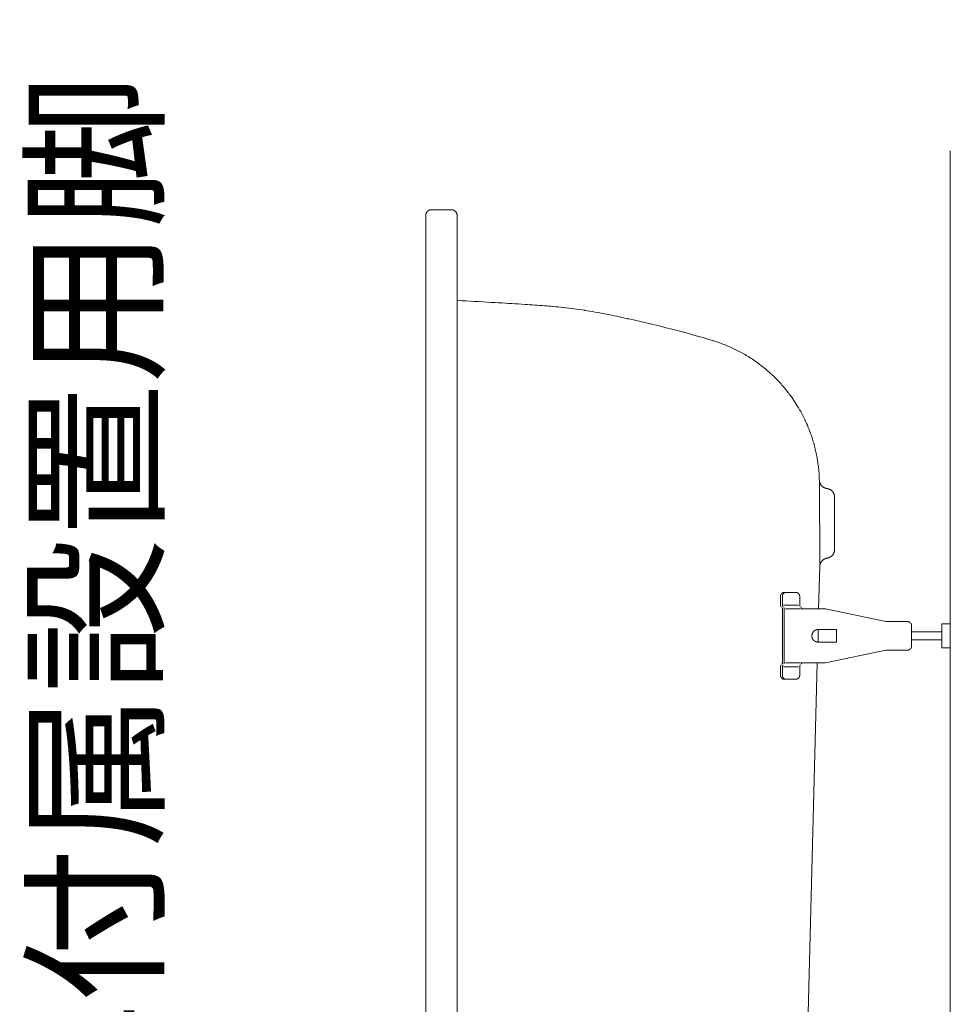
# Model space of a CAD drawing. Units: millimetres. Extents: x -1950 to 1950, y -2856 to 2812.
# Drawn here: x -820 to -620, y 542 to 754 of the extents above; entities that cross this region are included whole.
import ezdxf

# ---------------------------------------------------------------- set-up
doc = ezdxf.new("R2010")
doc.units = ezdxf.units.MM
doc.header["$LTSCALE"] = 101.6
doc.linetypes.add('STYLE_12', pattern=[0.131837, 0.100497, -0.007295, 0.01675, -0.007295])
doc.layers.add('foot', color=7, linetype='Continuous')
doc.styles.add('ＭＳ ゴシック', font='txt', dxfattribs={"bigfont": 'ＭＳ ゴシック'})

# ---------------------------------------------------------------- blocks, each defined once
blk = doc.blocks.new('グループ-5')
at = {"color": 7, "linetype": 'Continuous', "lineweight": 15}
for p, q in [((-619.85, 725.43), (-619.85, 404.59)), ((-731.5, 712.76), (-727.29, 712.76)), ((-732.77, 418.53), (-732.77, 711.49)), ((-726.02, 418.53), (-726.02, 711.49)), ((-647.96, 635.9), (-648.04, 654.55)), ((-644.75, 639.61), (-644.75, 650.84)), ((-648.19, 626.79), (-647.96, 635.9)), ((-653.12, 630.36), (-655.55, 630.36)), ((-656.39, 629.51), (-656.39, 627.64)), ((-656, 629.51), (-656, 627.64)), ((-652.53, 627.64), (-655.74, 627.64)), ((-652.27, 629.51), (-652.27, 627.64)), ((-656, 626.79), (-656, 615.21)), ((-655.6, 626.79), (-655.6, 615.21)), ((-652.13, 626.79), (-655.33, 626.79)), ((-648.92, 626.79), (-651.87, 626.79)), ((-646.69, 626.79), (-648.92, 626.79)), ((-646.69, 626.79), (-633.75, 624.06)), ((-629.02, 624.06), (-633.75, 624.06)), ((-621.66, 618.39), (-621.66, 623.62)), ((-621.66, 623.62), (-619.85, 623.62)), ((-619.85, 618.39), (-619.85, 623.62)), ((-644.32, 622.36), (-648.3, 622.36)), ((-644.32, 619.64), (-644.32, 622.36)), ((-628.21, 618.75), (-628.21, 623.25)), ((-621.66, 621.85), (-628.21, 621.85)), ((-644.32, 619.64), (-648.3, 619.64)), ((-628.21, 620.15), (-621.66, 620.15)), ((-646.69, 615.21), (-633.75, 617.94)), ((-629.02, 617.94), (-633.75, 617.94)), ((-621.66, 618.39), (-619.85, 618.39)), ((-652.13, 615.21), (-655.33, 615.21)), ((-649.21, 615.21), (-651.87, 615.21)), ((-650.65, 532.75), (-648.49, 615.21)), ((-646.69, 615.21), (-649.21, 615.21)), ((-656.39, 612.49), (-656.39, 614.36)), ((-656, 612.49), (-656, 614.36)), ((-652.53, 614.36), (-655.74, 614.36)), ((-652.27, 612.49), (-652.27, 614.36)), ((-653.12, 611.64), (-655.55, 611.64))]:
    blk.add_line(p, q, dxfattribs=at)
at = {"color": 7, "linetype": 'STYLE_12', "lineweight": 15}
blk.add_line((-648.3, 619.64), (-648.3, 622.36), dxfattribs=at)
at = {"color": 7, "linetype": 'Continuous', "lineweight": 15, "flags": 128}
for points in [[(-731.5, 712.76, 0.008897), (-731.56, 712.76), (-731.57, 712.76, 0.017635), (-731.64, 712.76), (-731.65, 712.75, 0.017646), (-731.74, 712.74), (-731.74, 712.74, 0.017617), (-731.83, 712.72), (-731.83, 712.72, 0.017565), (-731.91, 712.7), (-731.91, 712.7, 0.017496), (-731.99, 712.67), (-731.99, 712.67, 0.017421), (-732.07, 712.63), (-732.07, 712.63, 0.017348), (-732.15, 712.59), (-732.15, 712.59, 0.017282), (-732.22, 712.54), (-732.22, 712.54, 0.017232), (-732.29, 712.49), (-732.3, 712.48, 0.017196), (-732.35, 712.44, 0.008593), (-732.4, 712.4, 0.017185), (-732.44, 712.35, 0.008602), (-732.49, 712.3), (-732.49, 712.3, 0.017228), (-732.53, 712.25), (-732.53, 712.24, 0.017281), (-732.58, 712.17), (-732.58, 712.17, 0.017349), (-732.62, 712.09), (-732.62, 712.09, 0.017428), (-732.66, 712.02), (-732.66, 712.02, 0.017511), (-732.7, 711.93), (-732.7, 711.93, 0.017591), (-732.72, 711.85), (-732.72, 711.85, 0.017659), (-732.74, 711.76), (-732.75, 711.76, 0.017707), (-732.76, 711.67), (-732.76, 711.67, 0.017718), (-732.77, 711.58), (-732.77, 711.58, 0.015475), (-732.77, 711.5), (-732.77, 711.49)], [(-726.02, 711.49), (-726.02, 711.51, 0.013586), (-726.02, 711.56, 0.008997), (-726.02, 711.62), (-726.02, 711.63, 0.01797), (-726.03, 711.7), (-726.03, 711.71, 0.017897), (-726.05, 711.8), (-726.05, 711.8, 0.017789), (-726.08, 711.88), (-726.08, 711.88, 0.017661), (-726.11, 711.96), (-726.11, 711.97, 0.017524), (-726.14, 712.05), (-726.14, 712.05, 0.017389), (-726.18, 712.12), (-726.18, 712.12, 0.017265), (-726.23, 712.2), (-726.23, 712.2, 0.017159), (-726.28, 712.27), (-726.28, 712.27, 0.01708), (-726.33, 712.33), (-726.34, 712.34, 0.017023), (-726.39, 712.39, 0.008507), (-726.43, 712.43, 0.017006), (-726.48, 712.48, 0.008513), (-726.53, 712.52), (-726.53, 712.52, 0.017053), (-726.59, 712.55), (-726.59, 712.55, 0.008554), (-726.64, 712.59), (-726.64, 712.59, 0.017166), (-726.7, 712.62), (-726.7, 712.62, 0.008624), (-726.76, 712.65), (-726.76, 712.65, 0.017324), (-726.82, 712.67), (-726.82, 712.67, 0.008712), (-726.88, 712.7), (-726.88, 712.7, 0.017502), (-726.95, 712.72), (-726.95, 712.72, 0.008805), (-727.01, 712.73), (-727.01, 712.73, 0.017671), (-727.08, 712.74), (-727.08, 712.74, 0.008884), (-727.14, 712.75), (-727.14, 712.75, 0.017795), (-727.21, 712.76), (-727.22, 712.76, 0.011143), (-727.28, 712.76), (-727.29, 712.76)], [(-707.21, 692.07, 0.001259), (-711.39, 692.36), (-712.14, 692.41, 0.002254), (-717.83, 692.76), (-718.7, 692.81, 0.002054), (-725.9, 693.2), (-726.02, 693.2)], [(-694.14, 690.31), (-694.17, 690.32, 0.005008), (-696.36, 690.73, 0.005338), (-698.55, 691.09), (-698.59, 691.1, 0.005343), (-700.86, 691.42, 0.005352), (-703.14, 691.7), (-703.29, 691.72, 0.005367), (-705.28, 691.92), (-705.43, 691.93, 0.004036), (-707.14, 692.07), (-707.21, 692.07)], [(-671.1, 684.61), (-672.08, 684.9, 0.008419), (-678.64, 686.73), (-679.48, 686.95, 0.004947), (-684.4, 688.18), (-684.47, 688.2, 0.004915), (-689.26, 689.29), (-689.33, 689.31, 0.004574), (-693.98, 690.28), (-694.14, 690.31)], [(-648.04, 654.55, 0.002499), (-648.05, 654.88), (-648.06, 655.28, 0.015011), (-648.14, 656.42), (-648.18, 656.82, 0.009975), (-648.33, 658.1), (-648.33, 658.1, 0.00994), (-648.53, 659.37), (-648.53, 659.37, 0.009906), (-648.78, 660.62), (-648.78, 660.62, 0.00987), (-649.08, 661.86), (-649.08, 661.86, 0.009834), (-649.43, 663.07, 0.009804), (-649.82, 664.28), (-649.92, 664.57, 0.019496), (-650.61, 666.33), (-650.61, 666.33, 0.009711), (-651.4, 668.03), (-651.4, 668.03, 0.019337), (-652.28, 669.69), (-652.28, 669.69, 0.009648), (-653.25, 671.28, 0.01925), (-654.32, 672.82), (-654.51, 673.07, 0.009626), (-655.28, 674.05, 0.00963), (-656.08, 675, 0.009641), (-656.92, 675.92, 0.009651), (-657.8, 676.81), (-657.8, 676.81, 0.00967), (-658.71, 677.66), (-658.71, 677.66, 0.009693), (-659.66, 678.48), (-659.66, 678.48, 0.00972), (-660.64, 679.27), (-660.64, 679.27, 0.00975), (-661.65, 680.01), (-661.65, 680.01, 0.009782), (-662.69, 680.72), (-662.69, 680.72, 0.009817), (-663.76, 681.39), (-663.76, 681.39, 0.009853), (-664.86, 682.02), (-664.86, 682.02, 0.009889), (-665.99, 682.6), (-666, 682.61, 0.009924), (-667.15, 683.15), (-667.15, 683.15, 0.009957), (-668.34, 683.65), (-668.34, 683.65, 0.009988), (-669.55, 684.1), (-669.55, 684.11, 0.010013), (-670.78, 684.51), (-670.78, 684.51, 0.002503), (-671.1, 684.61, 0.002503)], [(-648.04, 654.55), (-648.04, 654.53, 0.015521), (-648.03, 654.44, 0.008795), (-648.02, 654.34), (-648.02, 654.34, 0.017495), (-648, 654.24), (-648, 654.22, 0.017367), (-647.97, 654.1), (-647.97, 654.09, 0.017236), (-647.93, 653.97), (-647.93, 653.97, 0.017116), (-647.88, 653.85), (-647.88, 653.85, 0.017013), (-647.82, 653.73), (-647.82, 653.73, 0.016936), (-647.76, 653.62), (-647.75, 653.6, 0.016885), (-647.7, 653.52), (-647.7, 653.52, 0.008437), (-647.64, 653.44, 0.016871), (-647.58, 653.37, 0.00845), (-647.51, 653.29, 0.016944), (-647.44, 653.23, 0.008502), (-647.37, 653.16), (-647.37, 653.16, 0.01709), (-647.3, 653.1, 0.008588), (-647.22, 653.04), (-647.22, 653.04, 0.01728), (-647.13, 652.99), (-647.12, 652.98, 0.008701), (-647.06, 652.95, 0.008736), (-647.01, 652.91), (-646.99, 652.91, 0.017597), (-646.9, 652.86), (-646.89, 652.86, 0.017758), (-646.76, 652.81), (-646.76, 652.81, 0.017906), (-646.64, 652.77), (-646.63, 652.77, 0.018017), (-646.51, 652.74), (-646.5, 652.74, 0.013562), (-646.4, 652.72), (-646.39, 652.72)], [(-644.75, 650.84), (-644.75, 650.85, 0.018295), (-644.76, 650.99), (-644.76, 650.99, 0.018196), (-644.78, 651.12), (-644.78, 651.13, 0.018118), (-644.8, 651.26), (-644.8, 651.26, 0.018017), (-644.84, 651.39), (-644.84, 651.39, 0.017903), (-644.88, 651.52), (-644.88, 651.52, 0.017786), (-644.93, 651.64), (-644.93, 651.64, 0.017676), (-644.99, 651.76), (-644.99, 651.76, 0.01758), (-645.06, 651.88), (-645.06, 651.88, 0.017508), (-645.14, 651.99), (-645.15, 652, 0.017456), (-645.21, 652.08, 0.008724), (-645.28, 652.15, 0.017441), (-645.35, 652.22, 0.008731), (-645.42, 652.29), (-645.42, 652.29, 0.017488), (-645.5, 652.35), (-645.5, 652.35, 0.008771), (-645.58, 652.41), (-645.58, 652.41, 0.017595), (-645.67, 652.46), (-645.67, 652.46, 0.008837), (-645.75, 652.51), (-645.75, 652.51, 0.017742), (-645.84, 652.56), (-645.84, 652.56, 0.008919), (-645.94, 652.6), (-645.94, 652.6, 0.017902), (-646.03, 652.63), (-646.03, 652.63, 0.009001), (-646.13, 652.67), (-646.13, 652.67, 0.018045), (-646.23, 652.69), (-646.25, 652.69, 0.009051), (-646.32, 652.71, 0.009064), (-646.39, 652.72), (-646.39, 652.72), (-646.39, 652.72)], [(-646.36, 637.72), (-646.33, 637.73, 0.015439), (-646.24, 637.75, 0.008759), (-646.15, 637.77), (-646.15, 637.77, 0.017449), (-646.05, 637.8), (-646.03, 637.81, 0.017352), (-645.91, 637.86), (-645.91, 637.86, 0.017249), (-645.79, 637.91), (-645.79, 637.91, 0.017151), (-645.68, 637.98), (-645.67, 637.98, 0.017066), (-645.57, 638.05), (-645.56, 638.05, 0.017001), (-645.46, 638.13), (-645.45, 638.14, 0.016958), (-645.37, 638.2), (-645.37, 638.2, 0.008475), (-645.3, 638.27, 0.016945), (-645.24, 638.34, 0.008487), (-645.17, 638.42, 0.017011), (-645.11, 638.49, 0.008533), (-645.06, 638.57), (-645.06, 638.57, 0.017139), (-645.01, 638.66, 0.008608), (-644.96, 638.74), (-644.96, 638.74, 0.017303), (-644.92, 638.83), (-644.91, 638.85, 0.008703), (-644.89, 638.91, 0.008735), (-644.86, 638.97), (-644.86, 638.98, 0.017574), (-644.83, 639.08), (-644.82, 639.1, 0.017708), (-644.79, 639.22), (-644.79, 639.23, 0.017829), (-644.77, 639.36), (-644.77, 639.37, 0.017912), (-644.76, 639.49), (-644.76, 639.49, 0.013465), (-644.75, 639.6), (-644.75, 639.61)], [(-646.36, 637.72, 0.008805), (-646.44, 637.71), (-646.45, 637.71, 0.01736), (-646.54, 637.68), (-646.56, 637.68, 0.017278), (-646.68, 637.64), (-646.68, 637.64, 0.017173), (-646.81, 637.59), (-646.81, 637.59, 0.01706), (-646.92, 637.54), (-646.92, 637.54, 0.016947), (-647.04, 637.48), (-647.04, 637.48, 0.016842), (-647.14, 637.41), (-647.14, 637.41, 0.016751), (-647.24, 637.33), (-647.24, 637.33, 0.016682), (-647.34, 637.25), (-647.35, 637.24, 0.016632), (-647.42, 637.17, 0.00831), (-647.49, 637.1, 0.016613), (-647.55, 637.03, 0.008316), (-647.6, 636.95), (-647.6, 636.95, 0.016661), (-647.66, 636.87, 0.008351), (-647.71, 636.79), (-647.71, 636.79, 0.01675), (-647.75, 636.71), (-647.75, 636.71, 0.00841), (-647.79, 636.62), (-647.79, 636.62, 0.01689), (-647.83, 636.53), (-647.84, 636.52, 0.016997), (-647.88, 636.39), (-647.88, 636.39, 0.017104), (-647.91, 636.27), (-647.91, 636.27, 0.017208), (-647.94, 636.14), (-647.94, 636.13, 0.017286), (-647.95, 636.02), (-647.95, 636.01, 0.013), (-647.96, 635.91), (-647.96, 635.9)], [(-655.55, 630.36), (-655.55, 630.36, 0.01182), (-655.6, 630.36, 0.015691), (-655.65, 630.35), (-655.65, 630.35, 0.015675), (-655.7, 630.35), (-655.7, 630.35, 0.015628), (-655.76, 630.33), (-655.76, 630.33, 0.015556), (-655.81, 630.32), (-655.81, 630.32, 0.015467), (-655.85, 630.3), (-655.85, 630.3, 0.015366), (-655.9, 630.28), (-655.9, 630.28, 0.015261), (-655.95, 630.26), (-655.95, 630.26, 0.015156), (-655.99, 630.24), (-655.99, 630.24, 0.015058), (-656.03, 630.21), (-656.03, 630.21, 0.014971), (-656.07, 630.18), (-656.07, 630.18, 0.014897), (-656.11, 630.15, 0.014837), (-656.15, 630.11, 0.014804), (-656.18, 630.08, 0.014793), (-656.21, 630.04, 0.014791), (-656.24, 630), (-656.24, 630, 0.014814), (-656.27, 629.96), (-656.27, 629.96, 0.014856), (-656.3, 629.91), (-656.3, 629.91, 0.014914), (-656.32, 629.87), (-656.32, 629.87, 0.014985), (-656.34, 629.82), (-656.34, 629.82, 0.015065), (-656.35, 629.77), (-656.35, 629.77, 0.015149), (-656.37, 629.73), (-656.37, 629.73, 0.015232), (-656.38, 629.68), (-656.38, 629.67, 0.015309), (-656.39, 629.62), (-656.39, 629.62, 0.015373), (-656.39, 629.57), (-656.39, 629.57, 0.015411), (-656.39, 629.52), (-656.39, 629.52), (-656.39, 629.51)], [(-655.16, 630.36), (-655.16, 630.36, 0.013953), (-655.21, 630.36, 0.015834), (-655.26, 630.35), (-655.26, 630.35, 0.015751), (-655.31, 630.34), (-655.31, 630.34, 0.015644), (-655.36, 630.33), (-655.36, 630.33, 0.01552), (-655.41, 630.32), (-655.41, 630.32, 0.015385), (-655.46, 630.3), (-655.46, 630.3, 0.015247), (-655.51, 630.28), (-655.51, 630.28, 0.015114), (-655.55, 630.26), (-655.55, 630.26, 0.01499), (-655.6, 630.23), (-655.6, 630.23, 0.01488), (-655.64, 630.21), (-655.64, 630.21, 0.014789), (-655.68, 630.18, 0.014716), (-655.72, 630.14, 0.014674), (-655.75, 630.11, 0.01466), (-655.79, 630.07, 0.014671), (-655.82, 630.03, 0.014697), (-655.85, 629.99), (-655.85, 629.99, 0.014754), (-655.88, 629.95), (-655.88, 629.95, 0.014833), (-655.9, 629.91), (-655.9, 629.91, 0.01493), (-655.92, 629.86), (-655.92, 629.86, 0.015042), (-655.94, 629.82), (-655.94, 629.82, 0.015164), (-655.96, 629.77), (-655.96, 629.77, 0.01529), (-655.97, 629.72), (-655.97, 629.72, 0.015414), (-655.98, 629.67), (-655.98, 629.67, 0.015529), (-655.99, 629.62), (-655.99, 629.62, 0.015625), (-656, 629.57), (-656, 629.56, 0.013727), (-656, 629.52), (-656, 629.51)], [(-649.03, 622.14), (-649.04, 622.13, 0.017345), (-649.1, 622.09, 0.009843), (-649.16, 622.04), (-649.17, 622.04, 0.019595), (-649.23, 621.99), (-649.23, 621.98, 0.019442), (-649.31, 621.9), (-649.31, 621.9, 0.019257), (-649.37, 621.82), (-649.37, 621.82, 0.019061), (-649.43, 621.73), (-649.43, 621.73, 0.018869), (-649.48, 621.64), (-649.48, 621.64, 0.018697), (-649.53, 621.55), (-649.53, 621.55, 0.018556), (-649.57, 621.45), (-649.57, 621.45, 0.018453), (-649.6, 621.36, 0.018392), (-649.62, 621.26), (-649.62, 621.24, 0.018388), (-649.63, 621.17, 0.009208), (-649.64, 621.09), (-649.64, 621.09, 0.018474), (-649.65, 621.02, 0.009274), (-649.65, 620.94), (-649.65, 620.94, 0.018648), (-649.64, 620.86), (-649.64, 620.86, 0.009386), (-649.63, 620.78), (-649.63, 620.78, 0.018903), (-649.62, 620.71), (-649.62, 620.71, 0.009528), (-649.6, 620.63), (-649.6, 620.63, 0.019194), (-649.58, 620.56), (-649.58, 620.56, 0.00968), (-649.55, 620.48), (-649.55, 620.48, 0.019472), (-649.52, 620.41), (-649.52, 620.41, 0.009812), (-649.48, 620.34), (-649.48, 620.34, 0.019749), (-649.44, 620.27), (-649.43, 620.25), (-649.42, 620.24, 0.006638), (-649.38, 620.19), (-649.37, 620.18, 0.004709), (-649.34, 620.14, 0.005472), (-649.31, 620.1), (-649.31, 620.1, 0.006358), (-649.28, 620.07, 0.00726), (-649.25, 620.03), (-649.25, 620.03, 0.008203), (-649.22, 620, 0.006737), (-649.19, 619.97, 0.009752), (-649.15, 619.95), (-649.15, 619.94, 0.016598), (-649.1, 619.9), (-649.1, 619.9), (-649.09, 619.9)], [(-648.3, 622.36), (-648.3, 622.36, 0.008597), (-648.35, 622.36, 0.009157), (-648.4, 622.35), (-648.4, 622.35, 0.00918), (-648.45, 622.35), (-648.45, 622.35, 0.00923), (-648.51, 622.34), (-648.51, 622.34, 0.009307), (-648.56, 622.33), (-648.56, 622.33, 0.00941), (-648.61, 622.32), (-648.61, 622.32, 0.00954), (-648.66, 622.31), (-648.66, 622.31, 0.009696), (-648.71, 622.3), (-648.71, 622.3, 0.009879), (-648.76, 622.28), (-648.76, 622.28, 0.010087), (-648.8, 622.26), (-648.8, 622.26, 0.010321), (-648.85, 622.24), (-648.85, 622.24, 0.010578), (-648.9, 622.22, 0.010852), (-648.94, 622.2), (-648.94, 622.2, 0.012578), (-648.99, 622.17), (-648.99, 622.17, 0.010793), (-649.03, 622.14), (-649.03, 622.14)], [(-656.39, 612.49), (-656.39, 612.49, 0.016953), (-656.39, 612.43), (-656.39, 612.43, 0.015073), (-656.39, 612.37), (-656.39, 612.37, 0.01509), (-656.38, 612.32), (-656.38, 612.32, 0.015094), (-656.37, 612.27), (-656.37, 612.27, 0.015086), (-656.35, 612.22), (-656.35, 612.22, 0.01507), (-656.34, 612.17), (-656.34, 612.17, 0.01505), (-656.32, 612.13), (-656.32, 612.13, 0.015029), (-656.29, 612.08), (-656.29, 612.08, 0.015012), (-656.27, 612.04), (-656.27, 612.04, 0.015002), (-656.24, 611.99), (-656.24, 611.99, 0.015), (-656.21, 611.95), (-656.21, 611.95, 0.015008), (-656.18, 611.92, 0.01502), (-656.14, 611.88, 0.015058), (-656.11, 611.85, 0.015098), (-656.07, 611.81), (-656.07, 611.81, 0.015147), (-656.03, 611.79), (-656.03, 611.79, 0.015204), (-655.98, 611.76), (-655.98, 611.76, 0.015265), (-655.94, 611.73), (-655.94, 611.73, 0.015326), (-655.9, 611.71), (-655.89, 611.71, 0.015384), (-655.85, 611.69), (-655.85, 611.69, 0.015433), (-655.8, 611.68), (-655.8, 611.68, 0.01547), (-655.75, 611.66), (-655.75, 611.66, 0.015489), (-655.7, 611.65), (-655.7, 611.65, 0.015486), (-655.65, 611.65), (-655.64, 611.65, 0.015443), (-655.6, 611.64), (-655.59, 611.64, 0.00962), (-655.56, 611.64), (-655.55, 611.64)], [(-656, 612.49), (-656, 612.49, 0.015339), (-656, 612.43), (-656, 612.43, 0.015304), (-655.99, 612.38), (-655.99, 612.38, 0.015292), (-655.98, 612.33), (-655.98, 612.33, 0.015261), (-655.97, 612.28), (-655.97, 612.28, 0.015215), (-655.96, 612.23), (-655.96, 612.23, 0.015158), (-655.94, 612.18), (-655.94, 612.18, 0.015098), (-655.92, 612.13), (-655.92, 612.13, 0.015038), (-655.9, 612.09), (-655.9, 612.09, 0.014982), (-655.87, 612.04), (-655.87, 612.04, 0.014936), (-655.85, 612), (-655.85, 612, 0.014902), (-655.82, 611.96), (-655.82, 611.96, 0.014882), (-655.78, 611.92), (-655.78, 611.92, 0.014879), (-655.75, 611.88, 0.014889), (-655.71, 611.85, 0.014926), (-655.67, 611.82, 0.01497), (-655.63, 611.79), (-655.63, 611.79, 0.015032), (-655.59, 611.76), (-655.59, 611.76, 0.015106), (-655.55, 611.74), (-655.55, 611.74, 0.015189), (-655.5, 611.71), (-655.5, 611.71, 0.015276), (-655.45, 611.7), (-655.45, 611.7, 0.015364), (-655.41, 611.68), (-655.41, 611.68, 0.015447), (-655.36, 611.67), (-655.36, 611.67, 0.015519), (-655.31, 611.65), (-655.31, 611.65, 0.015574), (-655.25, 611.65), (-655.25, 611.65, 0.015602), (-655.2, 611.64), (-655.2, 611.64, 0.0117), (-655.16, 611.64), (-655.16, 611.64)], [(-653.12, 611.64), (-653.11, 611.64, 0.013536), (-653.06, 611.64, 0.015442), (-653.01, 611.65), (-653.01, 611.65, 0.01545), (-652.96, 611.66), (-652.96, 611.66, 0.015436), (-652.91, 611.67), (-652.91, 611.67, 0.015402), (-652.86, 611.68), (-652.86, 611.68, 0.015354), (-652.81, 611.7), (-652.81, 611.7, 0.015297), (-652.76, 611.72), (-652.76, 611.72, 0.015236), (-652.72, 611.74), (-652.72, 611.74, 0.015175), (-652.67, 611.76), (-652.67, 611.76, 0.015118), (-652.63, 611.79), (-652.63, 611.79, 0.015069), (-652.59, 611.82, 0.015022), (-652.55, 611.85, 0.015001), (-652.52, 611.89, 0.014992), (-652.48, 611.93, 0.014982), (-652.45, 611.96), (-652.45, 611.96, 0.014992), (-652.42, 612), (-652.42, 612, 0.015012), (-652.39, 612.05), (-652.39, 612.05, 0.015041), (-652.37, 612.09), (-652.37, 612.09, 0.015076), (-652.35, 612.14), (-652.35, 612.14, 0.015113), (-652.33, 612.18), (-652.33, 612.18, 0.015149), (-652.31, 612.23), (-652.31, 612.23, 0.015179), (-652.3, 612.28), (-652.3, 612.28, 0.015199), (-652.29, 612.33), (-652.29, 612.34, 0.015206), (-652.28, 612.39), (-652.28, 612.39, 0.015187), (-652.27, 612.44), (-652.27, 612.44, 0.01325), (-652.27, 612.49), (-652.27, 612.49)]]:
    blk.add_lwpolyline(points, format="xyb", dxfattribs=at)
at = {"color": 7, "linetype": 'Continuous', "lineweight": 15}
for points, weights, knots in [([(-652.27, 629.51), (-652.27, 629.52), (-652.27, 629.52), (-652.27, 629.55), (-652.27, 629.58), (-652.27, 629.58), (-652.27, 629.58), (-652.28, 629.61), (-652.28, 629.64), (-652.28, 629.64), (-652.28, 629.64), (-652.28, 629.66), (-652.29, 629.69), (-652.29, 629.69), (-652.29, 629.69), (-652.29, 629.71), (-652.3, 629.74), (-652.3, 629.74), (-652.3, 629.74), (-652.31, 629.76), (-652.32, 629.79), (-652.32, 629.79), (-652.32, 629.79), (-652.32, 629.81), (-652.33, 629.83), (-652.33, 629.83), (-652.33, 629.83), (-652.34, 629.86), (-652.35, 629.88), (-652.35, 629.88), (-652.35, 629.88), (-652.37, 629.9), (-652.38, 629.93), (-652.38, 629.93), (-652.38, 629.93), (-652.39, 629.95), (-652.4, 629.97), (-652.4, 629.97), (-652.4, 629.97), (-652.42, 629.99), (-652.43, 630.01), (-652.43, 630.01), (-652.43, 630.01), (-652.45, 630.03), (-652.46, 630.05), (-652.48, 630.07), (-652.49, 630.09), (-652.51, 630.11), (-652.53, 630.12), (-652.55, 630.14), (-652.57, 630.16), (-652.57, 630.16), (-652.57, 630.16), (-652.59, 630.17), (-652.61, 630.19), (-652.61, 630.19), (-652.61, 630.19), (-652.63, 630.2), (-652.65, 630.22), (-652.65, 630.22), (-652.65, 630.22), (-652.67, 630.23), (-652.69, 630.24), (-652.69, 630.24), (-652.69, 630.24), (-652.71, 630.26), (-652.73, 630.27), (-652.73, 630.27), (-652.73, 630.27), (-652.76, 630.28), (-652.78, 630.29), (-652.78, 630.29), (-652.78, 630.29), (-652.8, 630.3), (-652.83, 630.31), (-652.83, 630.31), (-652.83, 630.31), (-652.85, 630.32), (-652.88, 630.32), (-652.88, 630.32), (-652.88, 630.32), (-652.9, 630.33), (-652.93, 630.34), (-652.93, 630.34), (-652.93, 630.34), (-652.95, 630.34), (-652.98, 630.35), (-652.98, 630.35), (-652.98, 630.35), (-653, 630.35), (-653.03, 630.35), (-653.03, 630.36), (-653.04, 630.36), (-653.06, 630.36), (-653.08, 630.36), (-653.1, 630.36), (-653.11, 630.36), (-653.11, 630.36), (-653.12, 630.36)], [1, 1, 1, 0.999240828981, 1, 1, 1, 0.999520287501, 1, 1, 1, 0.99952550698, 1, 1, 1, 0.999531249567, 1, 1, 1, 0.999537337938, 1, 1, 1, 0.999543401024, 1, 1, 1, 0.999549113527, 1, 1, 1, 0.999554182964, 1, 1, 1, 0.999558415696, 1, 1, 1, 0.99956152325, 1, 1, 1, 0.999563575664, 1, 0.999564445179, 1, 0.999563596878, 1, 0.999561897857, 1, 1, 1, 0.999558836369, 1, 1, 1, 0.999554656927, 1, 1, 1, 0.999549516065, 1, 1, 1, 0.99954362167, 1, 1, 1, 0.999537234547, 1, 1, 1, 0.999530667138, 1, 1, 1, 0.999524279113, 1, 1, 1, 0.999518468662, 1, 1, 1, 0.999513658705, 1, 1, 1, 0.999510276073, 1, 1, 1, 0.999509558676, 1, 1, 1, 1, 1], [0, 0, 0, 1, 1, 2, 2, 3, 3, 4, 4, 5, 5, 6, 6, 7, 7, 8, 8, 9, 9, 10, 10, 11, 11, 12, 12, 13, 13, 14, 14, 15, 15, 16, 16, 17, 17, 18, 18, 19, 19, 20, 20, 21, 21, 22, 22, 23, 23, 24, 24, 25, 25, 26, 26, 27, 27, 28, 28, 29, 29, 30, 30, 31, 31, 32, 32, 33, 33, 34, 34, 35, 35, 36, 36, 37, 37, 38, 38, 39, 39, 40, 40, 41, 41, 42, 42, 43, 43, 44, 44, 45, 45, 46, 46, 47, 47, 48, 48, 49, 49, 49]), ([(-656.39, 627.64), (-656.39, 627.64), (-656.39, 627.64), (-656.39, 627.62), (-656.39, 627.61), (-656.39, 627.6), (-656.39, 627.58), (-656.39, 627.57), (-656.39, 627.55), (-656.38, 627.53), (-656.38, 627.51), (-656.38, 627.49), (-656.37, 627.48), (-656.37, 627.46), (-656.36, 627.44), (-656.35, 627.43), (-656.34, 627.41), (-656.34, 627.4), (-656.33, 627.38), (-656.32, 627.36), (-656.31, 627.35), (-656.3, 627.33), (-656.29, 627.32), (-656.28, 627.32), (-656.28, 627.31), (-656.28, 627.31), (-656.27, 627.31), (-656.27, 627.31), (-656.27, 627.31)], [1, 1, 1, 0.999808470516, 1, 1, 1, 1, 1, 1, 1, 1, 1, 1, 1, 1, 1, 1, 1, 1, 1, 1, 1, 0.999780545509, 1, 1, 1, 1, 1], [0, 0, 0, 1, 1, 2, 2, 3, 4, 5, 6, 7, 8, 9, 10, 11, 12, 13, 14, 15, 16, 17, 18, 19, 19, 20, 20, 21, 21, 22, 22, 22]), ([(-656, 627.64), (-656, 627.64), (-656, 627.64), (-656, 627.62), (-656, 627.61), (-656, 627.6), (-656, 627.58), (-655.99, 627.56), (-655.99, 627.55), (-655.99, 627.53), (-655.98, 627.51), (-655.98, 627.49), (-655.97, 627.48), (-655.97, 627.46), (-655.96, 627.44), (-655.95, 627.43), (-655.94, 627.41), (-655.94, 627.39), (-655.93, 627.38), (-655.92, 627.36), (-655.91, 627.35), (-655.9, 627.33), (-655.89, 627.32), (-655.88, 627.31), (-655.88, 627.31), (-655.88, 627.31)], [1, 1, 1, 0.999714779698, 1, 1, 1, 1, 1, 1, 1, 1, 1, 1, 1, 1, 1, 1, 1, 1, 1, 1, 1, 1, 1, 1], [0, 0, 0, 1, 1, 2, 2, 3, 4, 5, 6, 7, 8, 9, 10, 11, 12, 13, 14, 15, 16, 17, 18, 19, 20, 20, 21, 21, 21]), ([(-652.27, 627.64), (-652.27, 627.64), (-652.27, 627.63), (-652.27, 627.62), (-652.27, 627.61), (-652.27, 627.6), (-652.27, 627.58), (-652.27, 627.56), (-652.26, 627.54), (-652.26, 627.52), (-652.25, 627.51), (-652.25, 627.49), (-652.24, 627.47), (-652.24, 627.46), (-652.23, 627.44), (-652.22, 627.42), (-652.21, 627.41), (-652.21, 627.39), (-652.2, 627.37), (-652.19, 627.36), (-652.18, 627.34), (-652.17, 627.33), (-652.15, 627.31), (-652.15, 627.31), (-652.15, 627.31)], [1, 1, 1, 0.999538054082, 1, 1, 1, 1, 1, 1, 1, 1, 1, 1, 1, 1, 1, 1, 1, 1, 1, 1, 1, 1, 1], [0, 0, 0, 1, 1, 2, 2, 3, 4, 5, 6, 7, 8, 9, 10, 11, 12, 13, 14, 15, 16, 17, 18, 19, 19, 20, 20, 20]), ([(-656, 626.79), (-656, 626.79), (-656, 626.79), (-656, 626.8), (-656, 626.81), (-656, 626.83), (-656, 626.85), (-656, 626.86), (-656.01, 626.88), (-656.01, 626.9), (-656.02, 626.92), (-656.02, 626.93), (-656.03, 626.95), (-656.03, 626.97), (-656.04, 626.98), (-656.05, 627), (-656.05, 627.02), (-656.06, 627.03), (-656.07, 627.05), (-656.08, 627.06), (-656.09, 627.07), (-656.09, 627.09), (-656.1, 627.09), (-656.1, 627.09), (-656.11, 627.1), (-656.12, 627.12), (-656.12, 627.12), (-656.12, 627.12)], [1, 1, 1, 0.999440604151, 1, 1, 1, 1, 1, 1, 1, 1, 1, 1, 1, 1, 1, 1, 1, 1, 0.999565261675, 1, 1, 1, 0.999650216297, 1, 1, 1], [0, 0, 0, 1, 1, 2, 2, 3, 4, 5, 6, 7, 8, 9, 10, 11, 12, 13, 14, 15, 16, 16, 17, 17, 18, 18, 19, 19, 20, 20, 20]), ([(-655.6, 626.79), (-655.6, 626.79), (-655.6, 626.79), (-655.6, 626.8), (-655.6, 626.82), (-655.6, 626.83), (-655.6, 626.85), (-655.6, 626.87), (-655.61, 626.88), (-655.61, 626.9), (-655.61, 626.92), (-655.62, 626.94), (-655.62, 626.95), (-655.63, 626.97), (-655.64, 626.99), (-655.65, 627.01), (-655.65, 627.02), (-655.66, 627.04), (-655.67, 627.05), (-655.68, 627.06), (-655.68, 627.07), (-655.68, 627.07), (-655.68, 627.07), (-655.69, 627.08), (-655.7, 627.1), (-655.71, 627.11), (-655.72, 627.12), (-655.72, 627.12), (-655.72, 627.12)], [1, 1, 1, 0.999388997042, 1, 1, 1, 1, 1, 1, 1, 1, 1, 1, 1, 1, 1, 1, 1, 0.999565143198, 1, 1, 1, 1, 1, 1, 1, 1, 1], [0, 0, 0, 1, 1, 2, 2, 3, 4, 5, 6, 7, 8, 9, 10, 11, 12, 13, 14, 15, 15, 16, 16, 17, 17, 18, 19, 20, 20, 21, 21, 21]), ([(-651.87, 626.79), (-651.87, 626.79), (-651.87, 626.79), (-651.87, 626.8), (-651.87, 626.81), (-651.87, 626.82), (-651.87, 626.84), (-651.88, 626.86), (-651.88, 626.88), (-651.88, 626.9), (-651.89, 626.91), (-651.89, 626.93), (-651.9, 626.95), (-651.91, 626.96), (-651.91, 626.98), (-651.92, 627), (-651.93, 627.02), (-651.94, 627.03), (-651.95, 627.05), (-651.95, 627.06), (-651.96, 627.08), (-651.97, 627.09), (-651.98, 627.1), (-651.99, 627.11), (-651.99, 627.11), (-651.99, 627.12), (-651.99, 627.12), (-651.99, 627.12)], [1, 1, 1, 0.999545981054, 1, 1, 1, 1, 1, 1, 1, 1, 1, 1, 1, 1, 1, 1, 1, 1, 1, 1, 0.99954778154, 1, 1, 1, 1, 1], [0, 0, 0, 1, 1, 2, 2, 3, 4, 5, 6, 7, 8, 9, 10, 11, 12, 13, 14, 15, 16, 17, 18, 18, 19, 19, 20, 20, 21, 21, 21]), ([(-628.21, 623.25), (-628.21, 623.27), (-628.22, 623.29), (-628.22, 623.29), (-628.22, 623.29), (-628.22, 623.31), (-628.22, 623.33), (-628.22, 623.34), (-628.22, 623.34), (-628.22, 623.36), (-628.23, 623.39), (-628.23, 623.39), (-628.23, 623.39), (-628.23, 623.41), (-628.23, 623.44), (-628.23, 623.44), (-628.23, 623.44), (-628.24, 623.46), (-628.25, 623.48), (-628.25, 623.48), (-628.25, 623.48), (-628.25, 623.51), (-628.26, 623.53), (-628.26, 623.53), (-628.26, 623.53), (-628.27, 623.55), (-628.28, 623.58), (-628.28, 623.58), (-628.28, 623.58), (-628.29, 623.6), (-628.3, 623.62), (-628.3, 623.62), (-628.3, 623.62), (-628.31, 623.64), (-628.32, 623.66), (-628.32, 623.66), (-628.32, 623.66), (-628.33, 623.68), (-628.35, 623.7), (-628.35, 623.7), (-628.35, 623.7), (-628.36, 623.72), (-628.38, 623.74), (-628.38, 623.74), (-628.38, 623.74), (-628.39, 623.76), (-628.4, 623.78), (-628.4, 623.78), (-628.4, 623.78), (-628.42, 623.8), (-628.44, 623.81), (-628.45, 623.83), (-628.47, 623.85), (-628.49, 623.86), (-628.5, 623.88), (-628.52, 623.89), (-628.54, 623.91), (-628.56, 623.92), (-628.58, 623.93), (-628.58, 623.93), (-628.58, 623.93), (-628.6, 623.95), (-628.62, 623.96), (-628.62, 623.96), (-628.62, 623.96), (-628.64, 623.97), (-628.66, 623.98), (-628.66, 623.98), (-628.66, 623.98), (-628.68, 623.99), (-628.71, 624), (-628.71, 624), (-628.71, 624), (-628.73, 624.01), (-628.75, 624.02), (-628.75, 624.02), (-628.75, 624.02), (-628.77, 624.03), (-628.8, 624.03), (-628.8, 624.03), (-628.8, 624.03), (-628.82, 624.04), (-628.84, 624.05), (-628.84, 624.05), (-628.84, 624.05), (-628.87, 624.05), (-628.89, 624.05), (-628.89, 624.05), (-628.89, 624.05), (-628.92, 624.06), (-628.94, 624.06), (-628.94, 624.06), (-628.95, 624.06), (-628.97, 624.06), (-628.99, 624.06), (-629, 624.06), (-629.02, 624.06), (-629.02, 624.06), (-629.02, 624.06)], [1, 0.99981759228, 1, 1, 1, 0.99953909782, 1, 1, 1, 0.999539222615, 1, 1, 1, 0.999541004374, 1, 1, 1, 0.99954391143, 1, 1, 1, 0.999547596956, 1, 1, 1, 0.999551730728, 1, 1, 1, 0.999555999023, 1, 1, 1, 0.999560120402, 1, 1, 1, 0.999563834745, 1, 1, 1, 0.999566966938, 1, 1, 1, 0.99956924894, 1, 1, 1, 0.99957073946, 1, 0.99957147589, 1, 0.999570590486, 1, 0.999568666999, 1, 0.999566446644, 1, 1, 1, 0.999562996334, 1, 1, 1, 0.999558796548, 1, 1, 1, 0.999554027521, 1, 1, 1, 0.999548914707, 1, 1, 1, 0.999543726512, 1, 1, 1, 0.999538769505, 1, 1, 1, 0.999534380266, 1, 1, 1, 0.999530912015, 1, 1, 1, 0.999529367915, 1, 1, 1, 1, 1], [0, 0, 0, 1, 1, 2, 2, 3, 3, 4, 4, 5, 5, 6, 6, 7, 7, 8, 8, 9, 9, 10, 10, 11, 11, 12, 12, 13, 13, 14, 14, 15, 15, 16, 16, 17, 17, 18, 18, 19, 19, 20, 20, 21, 21, 22, 22, 23, 23, 24, 24, 25, 25, 26, 26, 27, 27, 28, 28, 29, 29, 30, 30, 31, 31, 32, 32, 33, 33, 34, 34, 35, 35, 36, 36, 37, 37, 38, 38, 39, 39, 40, 40, 41, 41, 42, 42, 43, 43, 44, 44, 45, 45, 46, 46, 47, 47, 48, 48, 49, 49, 49]), ([(-649.09, 619.9), (-649.08, 619.89), (-649.06, 619.88), (-649.04, 619.86), (-649.02, 619.85), (-649.02, 619.85), (-649.02, 619.85), (-648.99, 619.83), (-648.97, 619.82), (-648.97, 619.82), (-648.97, 619.82), (-648.94, 619.8), (-648.91, 619.79), (-648.91, 619.79), (-648.91, 619.79), (-648.89, 619.77), (-648.86, 619.76), (-648.86, 619.76), (-648.86, 619.76), (-648.84, 619.75), (-648.81, 619.74), (-648.81, 619.74), (-648.81, 619.74), (-648.78, 619.73), (-648.75, 619.72), (-648.75, 619.72), (-648.75, 619.72), (-648.73, 619.71), (-648.7, 619.7), (-648.67, 619.69), (-648.64, 619.68), (-648.62, 619.68), (-648.59, 619.67), (-648.56, 619.66), (-648.53, 619.66), (-648.53, 619.66), (-648.53, 619.66), (-648.5, 619.65), (-648.47, 619.65), (-648.47, 619.65), (-648.47, 619.65), (-648.44, 619.65), (-648.41, 619.64), (-648.41, 619.64), (-648.41, 619.64), (-648.39, 619.64), (-648.36, 619.64), (-648.36, 619.64), (-648.36, 619.64), (-648.33, 619.64), (-648.3, 619.64), (-648.3, 619.64), (-648.3, 619.64)], [1, 1, 1, 0.999766206621, 1, 1, 1, 0.999764286986, 1, 1, 1, 0.999762792799, 1, 1, 1, 0.999761643353, 1, 1, 1, 0.999760832964, 1, 1, 1, 0.999760356497, 1, 1, 1, 0.999760207487, 1, 0.999760479043, 1, 0.999760757603, 1, 0.999761645638, 1, 1, 1, 0.999762725918, 1, 1, 1, 0.999764083448, 1, 1, 1, 0.999765739494, 1, 1, 1, 0.999795844229, 1, 1, 1], [0, 0, 0, 1, 1, 2, 2, 3, 3, 4, 4, 5, 5, 6, 6, 7, 7, 8, 8, 9, 9, 10, 10, 11, 11, 12, 12, 13, 13, 14, 14, 15, 15, 16, 16, 17, 17, 18, 18, 19, 19, 20, 20, 21, 21, 22, 22, 23, 23, 24, 24, 25, 25, 26, 26, 26]), ([(-629.02, 617.94), (-629.02, 617.94), (-629.02, 617.94), (-629, 617.94), (-628.97, 617.94), (-628.95, 617.94), (-628.92, 617.94), (-628.92, 617.94), (-628.92, 617.94), (-628.9, 617.94), (-628.87, 617.95), (-628.87, 617.95), (-628.87, 617.95), (-628.85, 617.95), (-628.83, 617.96), (-628.83, 617.96), (-628.83, 617.96), (-628.8, 617.97), (-628.78, 617.97), (-628.78, 617.97), (-628.78, 617.97), (-628.76, 617.98), (-628.73, 617.99), (-628.73, 617.99), (-628.73, 617.99), (-628.71, 618), (-628.69, 618.01), (-628.69, 618.01), (-628.69, 618.01), (-628.67, 618.02), (-628.65, 618.03), (-628.65, 618.03), (-628.65, 618.03), (-628.63, 618.04), (-628.61, 618.05), (-628.61, 618.05), (-628.61, 618.05), (-628.59, 618.06), (-628.57, 618.08), (-628.57, 618.08), (-628.57, 618.08), (-628.55, 618.09), (-628.53, 618.11), (-628.51, 618.12), (-628.49, 618.14), (-628.47, 618.15), (-628.46, 618.17), (-628.44, 618.18), (-628.42, 618.2), (-628.41, 618.22), (-628.39, 618.24), (-628.38, 618.26), (-628.36, 618.28), (-628.36, 618.28), (-628.36, 618.28), (-628.35, 618.3), (-628.34, 618.32), (-628.34, 618.32), (-628.34, 618.32), (-628.33, 618.34), (-628.31, 618.36), (-628.31, 618.36), (-628.31, 618.36), (-628.3, 618.38), (-628.29, 618.4), (-628.29, 618.4), (-628.29, 618.4), (-628.28, 618.42), (-628.27, 618.44), (-628.27, 618.44), (-628.27, 618.44), (-628.26, 618.46), (-628.26, 618.49), (-628.26, 618.49), (-628.26, 618.49), (-628.25, 618.51), (-628.24, 618.53), (-628.24, 618.53), (-628.24, 618.53), (-628.24, 618.56), (-628.23, 618.58), (-628.23, 618.58), (-628.23, 618.58), (-628.23, 618.61), (-628.22, 618.63), (-628.22, 618.63), (-628.22, 618.64), (-628.22, 618.65), (-628.22, 618.67), (-628.22, 618.69), (-628.22, 618.71), (-628.21, 618.72), (-628.21, 618.74), (-628.21, 618.74), (-628.21, 618.74), (-628.21, 618.74), (-628.21, 618.75)], [1, 1, 1, 0.999622415163, 1, 0.999514226504, 1, 1, 1, 0.999519584554, 1, 1, 1, 0.999526211043, 1, 1, 1, 0.999533746966, 1, 1, 1, 0.999541713984, 1, 1, 1, 0.999549701515, 1, 1, 1, 0.999557344713, 1, 1, 1, 0.999564336273, 1, 1, 1, 0.999570409894, 1, 1, 1, 0.999575400386, 1, 0.999579369539, 1, 0.999581546835, 1, 0.999582231667, 1, 0.999581489866, 1, 0.999579945226, 1, 1, 1, 0.999576689945, 1, 1, 1, 0.999572206412, 1, 1, 1, 0.999566653383, 1, 1, 1, 0.9995602383, 1, 1, 1, 0.999553219966, 1, 1, 1, 0.99954590871, 1, 1, 1, 0.999538663603, 1, 1, 1, 0.999531885354, 1, 1, 1, 0.999526412754, 1, 1, 1, 0.999730387129, 1, 1, 1, 1, 1], [0, 0, 0, 1, 1, 2, 2, 3, 3, 4, 4, 5, 5, 6, 6, 7, 7, 8, 8, 9, 9, 10, 10, 11, 11, 12, 12, 13, 13, 14, 14, 15, 15, 16, 16, 17, 17, 18, 18, 19, 19, 20, 20, 21, 21, 22, 22, 23, 23, 24, 24, 25, 25, 26, 26, 27, 27, 28, 28, 29, 29, 30, 30, 31, 31, 32, 32, 33, 33, 34, 34, 35, 35, 36, 36, 37, 37, 38, 38, 39, 39, 40, 40, 41, 41, 42, 42, 43, 43, 44, 44, 45, 45, 46, 46, 47, 47, 48, 48, 48]), ([(-656.12, 614.89), (-656.11, 614.89), (-656.11, 614.89), (-656.1, 614.9), (-656.1, 614.91), (-656.09, 614.92), (-656.08, 614.94), (-656.07, 614.95), (-656.06, 614.96), (-656.05, 614.98), (-656.05, 615), (-656.04, 615.01), (-656.03, 615.03), (-656.03, 615.05), (-656.02, 615.06), (-656.02, 615.08), (-656.01, 615.09), (-656.01, 615.1), (-656.01, 615.11), (-656.01, 615.12), (-656.01, 615.12), (-656.01, 615.13), (-656, 615.14), (-656, 615.15), (-656, 615.17), (-656, 615.19), (-656, 615.2), (-656, 615.21), (-656, 615.21), (-656, 615.21)], [1, 1, 1, 0.999423398439, 1, 1, 1, 1, 1, 1, 1, 1, 1, 1, 1, 1, 1, 0.999639957884, 1, 1, 1, 0.999749485385, 1, 1, 1, 1, 1, 1, 1, 1], [0, 0, 0, 1, 1, 2, 2, 3, 4, 5, 6, 7, 8, 9, 10, 11, 12, 13, 13, 14, 14, 15, 15, 16, 16, 17, 18, 19, 20, 20, 21, 21, 21]), ([(-655.72, 614.89), (-655.72, 614.89), (-655.72, 614.89), (-655.71, 614.9), (-655.7, 614.91), (-655.69, 614.92), (-655.68, 614.93), (-655.67, 614.95), (-655.66, 614.96), (-655.65, 614.98), (-655.64, 614.99), (-655.64, 615.01), (-655.63, 615.03), (-655.62, 615.04), (-655.62, 615.06), (-655.61, 615.08), (-655.61, 615.1), (-655.6, 615.11), (-655.6, 615.13), (-655.6, 615.15), (-655.6, 615.17), (-655.6, 615.19), (-655.6, 615.21), (-655.6, 615.21), (-655.6, 615.21)], [1, 1, 1, 0.999278188525, 1, 1, 1, 1, 1, 1, 1, 1, 1, 1, 1, 1, 1, 1, 1, 1, 1, 1, 1, 1, 1], [0, 0, 0, 1, 1, 2, 2, 3, 4, 5, 6, 7, 8, 9, 10, 11, 12, 13, 14, 15, 16, 17, 18, 19, 19, 20, 20, 20]), ([(-651.99, 614.89), (-651.99, 614.89), (-651.98, 614.91), (-651.96, 614.92), (-651.95, 614.94), (-651.95, 614.95), (-651.94, 614.97), (-651.93, 614.98), (-651.92, 615), (-651.91, 615.01), (-651.91, 615.03), (-651.9, 615.05), (-651.89, 615.06), (-651.89, 615.08), (-651.88, 615.1), (-651.88, 615.12), (-651.88, 615.14), (-651.87, 615.15), (-651.87, 615.17), (-651.87, 615.19), (-651.87, 615.2), (-651.87, 615.21), (-651.87, 615.21), (-651.87, 615.21), (-651.87, 615.21), (-651.87, 615.21)], [1, 1, 1, 1, 1, 1, 1, 1, 1, 1, 1, 1, 1, 1, 1, 1, 1, 1, 1, 1, 0.999572926062, 1, 1, 1, 1, 1], [0, 0, 0, 1, 2, 3, 4, 5, 6, 7, 8, 9, 10, 11, 12, 13, 14, 15, 16, 17, 18, 18, 19, 19, 20, 20, 21, 21, 21]), ([(-656.27, 614.7), (-656.28, 614.69), (-656.29, 614.68), (-656.31, 614.66), (-656.32, 614.65), (-656.33, 614.63), (-656.34, 614.61), (-656.34, 614.6), (-656.35, 614.58), (-656.36, 614.56), (-656.37, 614.55), (-656.37, 614.53), (-656.38, 614.51), (-656.38, 614.49), (-656.38, 614.47), (-656.39, 614.45), (-656.39, 614.43), (-656.39, 614.42), (-656.39, 614.4), (-656.39, 614.38), (-656.39, 614.37), (-656.39, 614.36), (-656.39, 614.36), (-656.39, 614.36), (-656.39, 614.36), (-656.39, 614.36)], [1, 1, 1, 1, 1, 1, 1, 1, 1, 1, 1, 1, 1, 1, 1, 1, 1, 1, 1, 1, 0.999817368365, 1, 1, 1, 1, 1], [0, 0, 0, 1, 2, 3, 4, 5, 6, 7, 8, 9, 10, 11, 12, 13, 14, 15, 16, 17, 18, 18, 19, 19, 20, 20, 21, 21, 21]), ([(-655.88, 614.7), (-655.88, 614.7), (-655.88, 614.7), (-655.89, 614.69), (-655.9, 614.68), (-655.9, 614.67), (-655.91, 614.65), (-655.92, 614.63), (-655.93, 614.62), (-655.94, 614.6), (-655.95, 614.58), (-655.96, 614.57), (-655.96, 614.55), (-655.97, 614.53), (-655.98, 614.51), (-655.98, 614.5), (-655.98, 614.49), (-655.99, 614.48), (-655.99, 614.48), (-655.99, 614.48), (-655.99, 614.47), (-655.99, 614.45), (-655.99, 614.43), (-656, 614.41), (-656, 614.39), (-656, 614.38), (-656, 614.37), (-656, 614.36), (-656, 614.36), (-656, 614.36), (-656, 614.36), (-656, 614.36)], [1, 1, 1, 0.999650875946, 1, 1, 1, 1, 1, 1, 1, 1, 1, 1, 1, 1, 0.999631974188, 1, 1, 1, 1, 1, 1, 1, 1, 1, 0.99980034754, 1, 1, 1, 1, 1], [0, 0, 0, 1, 1, 2, 2, 3, 4, 5, 6, 7, 8, 9, 10, 11, 12, 12, 13, 13, 14, 14, 15, 16, 17, 18, 19, 19, 20, 20, 21, 21, 22, 22, 22]), ([(-652.15, 614.7), (-652.15, 614.7), (-652.15, 614.7), (-652.16, 614.69), (-652.17, 614.67), (-652.18, 614.66), (-652.19, 614.65), (-652.2, 614.63), (-652.21, 614.62), (-652.21, 614.6), (-652.22, 614.58), (-652.23, 614.56), (-652.23, 614.55), (-652.24, 614.54), (-652.24, 614.53), (-652.24, 614.53), (-652.24, 614.53), (-652.25, 614.52), (-652.25, 614.5), (-652.26, 614.48), (-652.26, 614.47), (-652.26, 614.45), (-652.27, 614.43), (-652.27, 614.41), (-652.27, 614.39), (-652.27, 614.37), (-652.27, 614.36), (-652.27, 614.36), (-652.27, 614.36)], [1, 1, 1, 0.999674669338, 1, 1, 1, 1, 1, 1, 1, 1, 1, 0.999674518273, 1, 1, 1, 1, 1, 1, 1, 1, 1, 1, 1, 1, 1, 1, 1], [0, 0, 0, 1, 1, 2, 2, 3, 4, 5, 6, 7, 8, 9, 9, 10, 10, 11, 11, 12, 13, 14, 15, 16, 17, 18, 19, 20, 20, 21, 21, 21])]:
    blk.add_rational_spline(points, weights, degree=2, knots=knots, dxfattribs=at)
at = {"color": 7, "insert": (-816.08, 475.31), "char_height": 24.4326, "attachment_point": 1, "rotation": 90, "line_spacing_factor": 0.782827, "style": 'ＭＳ ゴシック'}
blk.add_mtext('標準付属設置用脚（Not To Scale)', dxfattribs=at)

msp = doc.modelspace()

# ---------------------------------------------------------------- block references
at = {"layer": 'foot', "color": 7}
msp.add_blockref('グループ-5', (0, 0), dxfattribs=at)

doc.saveas('drawing.dxf')
